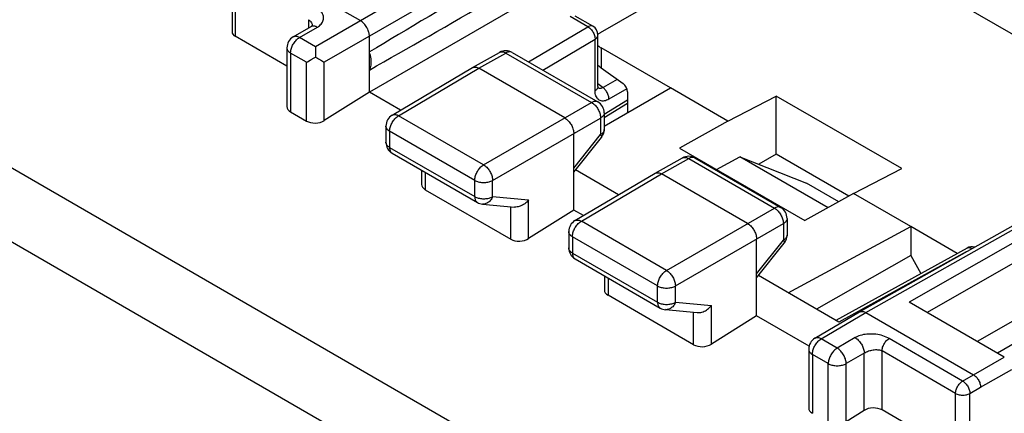
# Model space of a CAD drawing. Units: millimetres. Extents: x -30.2 to 30.2, y -32 to 32.
# Drawn here: x -20.4 to -1, y 12.4 to 20.2 of the extents above; entities that cross this region are included whole.
import ezdxf

# ---------------------------------------------------------------- set-up
doc = ezdxf.new("R2010")
doc.units = ezdxf.units.MM
doc.header["$LTSCALE"] = 16.335
doc.layers.get('0').update_dxf_attribs({"linetype": 'CONTINUOUS'})
doc.layers.add('DRAFT', color=7, linetype='CONTINUOUS')

msp = doc.modelspace()

# ---------------------------------------------------------------- linework, layer by layer
at = {"color": 250, "linetype": 'CONTINUOUS'}
for p, q in [((-8.417, 23.236), (-14.581, 19.677)), ((-8.24, 22.93), (-14.405, 19.371)), ((-28.696, 21.977), (2.115, 4.187)), ((-16.166, 21.047), (-16.166, 19.884)), ((-29.352, 20.897), (1.447, 3.114)), ((-14.717, 20.21), (-14.717, 20.047)), ((-9.206, 20.07), (-9.556, 20.273)), ((-14.894, 19.858), (-14.541, 20.064)), ((-14.644, 20.104), (-14.643, 20.088)), ((-10.376, 19.378), (-9.206, 20.07)), ((-15.019, 19.87), (-15.02, 19.87)), ((-14.581, 19.677), (-14.894, 19.858)), ((-10.095, 19.216), (-9.063, 19.826)), ((-9.063, 18.809), (-9.063, 19.826)), ((-8.943, 19.654), (-8.943, 19.258)), ((-15.07, 19.552), (-15.07, 18.392)), ((-14.757, 19.371), (-15.07, 19.552)), ((-11.358, 19.252), (-10.823, 19.553)), ((-10.823, 19.553), (-9.133, 18.577)), ((-14.757, 18.211), (-14.757, 19.371)), ((-14.405, 18.221), (-14.405, 19.371)), ((-12.941, 18.316), (-11.358, 19.252)), ((-9.001, 18.862), (-9.013, 18.869)), ((-9.007, 18.949), (-8.907, 18.87)), ((-8.627, 19.033), (-8.907, 18.87)), ((-8.437, 18.847), (-8.79, 18.642)), ((-9.049, 18.818), (-9.063, 18.809)), ((-11.262, 17.347), (-9.133, 18.577)), ((-8.884, 18.35), (-8.427, 18.628)), ((-11.262, 17.347), (-12.941, 18.316)), ((-11.085, 17.041), (-8.956, 18.271)), ((-8.956, 18.271), (-8.956, 17.943)), ((-8.884, 18.372), (-8.884, 18.372)), ((-13.19, 18.113), (-13.19, 18.113)), ((-13.116, 18.011), (-13.116, 17.69)), ((-11.438, 17.042), (-13.116, 18.011)), ((-9.484, 17.28), (-8.956, 17.943)), ((-13.116, 17.69), (-11.438, 16.721)), ((-7.752, 17.169), (-7.217, 17.471)), ((-7.217, 17.471), (-5.526, 16.495)), ((-3.721, 14.434), (1.615, 17.444)), ((1.833, 17.318), (-2.865, 14.638)), ((-12.413, 17.2), (-12.413, 16.858)), ((-9.335, 16.236), (-7.752, 17.169)), ((-11.438, 16.721), (-11.438, 17.042)), ((-11.085, 16.721), (-11.085, 17.041)), ((2.008, 17.017), (-2.515, 14.436)), ((-11.085, 16.721), (-10.374, 16.655)), ((-10.727, 15.884), (-10.727, 16.523)), ((-10.374, 15.894), (-10.374, 16.655)), ((-7.655, 15.266), (-5.526, 16.495)), ((-7.655, 15.266), (-9.335, 16.236)), ((-7.478, 14.959), (-5.35, 16.188)), ((-5.35, 16.188), (-5.35, 15.861)), ((-9.511, 15.93), (-9.511, 15.609)), ((-7.831, 14.96), (-9.511, 15.93)), ((-5.878, 15.198), (-5.35, 15.861)), ((-5.332, 15.806), (-5.332, 15.806)), ((-9.511, 15.609), (-7.831, 14.638)), ((-1.744, 15.632), (-4.256, 14.248)), ((-1.726, 15.707), (-1.722, 15.709)), ((-8.808, 15.118), (-8.808, 14.776)), ((-7.831, 14.638), (-7.831, 14.96)), ((-7.478, 14.638), (-7.478, 14.959)), ((-7.478, 14.638), (-6.767, 14.573)), ((-6.767, 13.811), (-6.767, 14.573)), ((-7.12, 13.801), (-7.12, 14.44)), ((-4.601, 13.915), (-3.721, 14.434)), ((-4.727, 13.927), (-4.727, 13.927)), ((-4.288, 13.734), (-4.601, 13.915)), ((-3.934, 13.94), (-4.288, 13.734)), ((-1.813, 13.085), (-3.262, 13.922)), ((-4.777, 13.61), (-4.777, 12.448)), ((-4.464, 13.428), (-4.777, 13.61)), ((-3.742, 13.643), (-4.11, 13.428)), ((-3.756, 12.504), (-3.756, 13.635)), ((-3.403, 12.514), (-3.403, 13.677)), ((-1.953, 12.841), (-3.403, 13.677)), ((-4.464, 12.267), (-4.464, 13.428)), ((-4.11, 12.278), (-4.11, 13.428)), ((-1.6, 13.209), (-0.991, 13.556)), ((-1.813, 13.085), (-1.6, 13.209)), ((-1.458, 12.964), (-0.845, 13.314)), ((-1.953, 11.677), (-1.953, 12.841)), ((-1.671, 12.841), (-1.458, 12.964)), ((-1.671, 11.686), (-1.671, 12.841))]:
    msp.add_line(p, q, dxfattribs=at)
at = {"color": 7, "linetype": 'CONTINUOUS'}
for p, q in [((-8.958, 19.956), (-4.923, 22.285)), ((3.103, 17.651), (-4.923, 22.285)), ((-8.185, 21.86), (-13.515, 18.782)), ((-15.813, 21.416), (-13.691, 20.191)), ((-16.225, 21.128), (-16.225, 19.968)), ((-9.107, 20.08), (-9.457, 20.282)), ((-15.02, 19.87), (-14.666, 20.076)), ((-14.657, 20.082), (-14.666, 20.076)), ((-14.643, 20.088), (-14.643, 20.088)), ((-15.143, 19.293), (-16.166, 19.884)), ((-13.515, 18.782), (-13.515, 19.885)), ((-9.007, 18.89), (-9.007, 19.907)), ((-15.143, 19.654), (-15.143, 18.497)), ((-14.602, 19.461), (-14.582, 19.472)), ((-14.582, 19.496), (-14.582, 19.472)), ((-11.482, 19.264), (-10.947, 19.566)), ((-10.699, 19.565), (-9.009, 18.589)), ((-14.757, 19.371), (-14.74, 19.381)), ((-13.067, 18.328), (-11.484, 19.264)), ((-11.484, 19.264), (-11.482, 19.264)), ((-9.661, 18.272), (-11.358, 19.252)), ((-8.943, 19.258), (-8.513, 18.952)), ((-9.006, 18.88), (-9.007, 18.89)), ((-6.443, 18.211), (-7.575, 18.864)), ((-13.515, 18.782), (-14.405, 18.221)), ((-12.899, 18.427), (-13.515, 18.782)), ((-8.427, 18.79), (-8.427, 18.372)), ((-6.443, 18.211), (-5.489, 18.704)), ((-5.489, 17.555), (-5.489, 18.704)), ((-3.014, 17.275), (-5.489, 18.704)), ((-8.884, 18.284), (-8.427, 18.562)), ((-15.07, 18.392), (-14.757, 18.211)), ((-8.884, 18.372), (-8.884, 18.044)), ((-13.19, 18.113), (-13.19, 17.792)), ((-6.443, 18.211), (-7.398, 17.679)), ((-9.484, 16.455), (-9.484, 17.966)), ((-9.484, 17.204), (-8.938, 17.889)), ((-7.398, 17.679), (-4.923, 16.25)), ((-13.065, 17.576), (-11.386, 16.607)), ((-7.876, 17.182), (-7.341, 17.484)), ((-7.093, 17.483), (-5.402, 16.506)), ((-5.489, 17.555), (-5.833, 17.36)), ((-4.06, 16.731), (-5.489, 17.555)), ((-3.845, 14.447), (1.491, 17.457)), ((-12.487, 17.242), (-12.487, 16.963)), ((-9.461, 16.248), (-7.877, 17.181)), ((-8.599, 16.756), (-9.449, 17.247)), ((-7.877, 17.181), (-7.876, 17.182)), ((-6.055, 16.19), (-7.752, 17.169)), ((-3.969, 16.782), (-3.014, 17.275)), ((-12.413, 16.858), (-10.727, 15.884)), ((-3.969, 16.782), (-4.923, 16.25)), ((-2.837, 16.129), (-3.969, 16.782)), ((4.399, 16.846), (-1.128, 13.635)), ((-11.284, 16.574), (-10.656, 16.516)), ((-9.484, 16.455), (-10.374, 15.894)), ((-9.295, 16.346), (-9.484, 16.455)), ((-5.277, 16.29), (-5.277, 15.962)), ((-9.584, 16.032), (-9.584, 15.711)), ((-5.878, 14.373), (-5.878, 15.883)), ((-5.878, 15.121), (-5.332, 15.806)), ((2.088, 15.926), (-1.525, 13.865)), ((-2.837, 15.557), (-4.699, 14.504)), ((-1.726, 15.707), (-4.313, 14.281)), ((-2.837, 15.557), (-2.635, 15.206)), ((-9.459, 15.494), (-7.779, 14.524)), ((-8.881, 15.16), (-8.881, 14.881)), ((-4.256, 14.248), (-5.843, 15.165)), ((-7.12, 13.801), (-8.808, 14.776)), ((-0.991, 13.556), (-2.865, 14.638)), ((-7.677, 14.492), (-7.049, 14.434)), ((-5.878, 14.373), (-6.767, 13.811)), ((-4.842, 13.775), (-5.878, 14.373)), ((-4.727, 13.927), (-3.846, 14.447)), ((-3.846, 14.446), (-3.845, 14.447)), ((-3.721, 14.434), (-1.6, 13.209)), ((-4.85, 13.712), (-4.85, 12.554)), ((-3.756, 12.504), (-4.11, 12.278)), ((-1.953, 11.677), (-3.403, 12.514))]:
    msp.add_line(p, q, dxfattribs=at)
at = {"color": 250, "linetype": 'CONTINUOUS'}
for points in [[(-14.541, 20.064), (-14.52, 20.077), (-14.501, 20.091), (-14.484, 20.106), (-14.468, 20.123), (-14.454, 20.141), (-14.442, 20.159), (-14.432, 20.179), (-14.425, 20.199), (-14.42, 20.219), (-14.418, 20.24), (-14.419, 20.261), (-14.423, 20.281), (-14.429, 20.302), (-14.438, 20.323), (-14.45, 20.344), (-14.465, 20.364), (-14.482, 20.383), (-14.502, 20.402), (-14.524, 20.42), (-14.549, 20.438), (-14.576, 20.454)], [(-14.717, 20.21), (-14.703, 20.2), (-14.69, 20.19), (-14.678, 20.178), (-14.668, 20.165), (-14.659, 20.151), (-14.652, 20.136), (-14.647, 20.12), (-14.644, 20.104)], [(-14.666, 20.076), (-14.654, 20.082), (-14.642, 20.086), (-14.629, 20.088), (-14.615, 20.088), (-14.601, 20.087), (-14.587, 20.084), (-14.572, 20.079), (-14.556, 20.072), (-14.541, 20.064)], [(-9.107, 20.08), (-9.111, 20.082), (-9.123, 20.086), (-9.135, 20.089), (-9.148, 20.089), (-9.162, 20.087), (-9.176, 20.083), (-9.191, 20.078), (-9.206, 20.07)], [(-9.206, 20.07), (-9.191, 20.061), (-9.176, 20.05), (-9.161, 20.037), (-9.147, 20.023), (-9.134, 20.008), (-9.121, 19.991), (-9.109, 19.974), (-9.099, 19.956), (-9.089, 19.937), (-9.081, 19.918), (-9.075, 19.899), (-9.069, 19.88), (-9.066, 19.861), (-9.063, 19.843), (-9.063, 19.826)], [(-15.07, 19.552), (-15.07, 19.57), (-15.068, 19.588), (-15.064, 19.607), (-15.06, 19.626), (-15.054, 19.646), (-15.047, 19.666), (-15.039, 19.686), (-15.03, 19.705), (-15.019, 19.725), (-15.008, 19.743), (-14.996, 19.761), (-14.983, 19.779), (-14.969, 19.795), (-14.955, 19.81), (-14.94, 19.824), (-14.925, 19.837), (-14.91, 19.848), (-14.894, 19.858)], [(-14.894, 19.858), (-14.91, 19.866), (-14.925, 19.872), (-14.94, 19.877), (-14.955, 19.88), (-14.969, 19.882), (-14.983, 19.881), (-14.996, 19.879), (-15.008, 19.875), (-15.019, 19.87)], [(-9.063, 19.826), (-9.049, 19.835), (-9.037, 19.845), (-9.027, 19.856), (-9.019, 19.867), (-9.013, 19.878), (-9.009, 19.89), (-9.007, 19.902), (-9.007, 19.907)], [(-15.143, 19.654), (-15.142, 19.641), (-15.14, 19.629), (-15.135, 19.617), (-15.128, 19.605), (-15.12, 19.593), (-15.11, 19.582), (-15.098, 19.571), (-15.085, 19.561), (-15.07, 19.552)], [(-10.947, 19.566), (-10.937, 19.571), (-10.924, 19.575), (-10.911, 19.577), (-10.898, 19.577), (-10.884, 19.576), (-10.869, 19.573), (-10.854, 19.568), (-10.839, 19.561), (-10.823, 19.553)], [(-10.699, 19.565), (-10.71, 19.57), (-10.723, 19.574), (-10.735, 19.576), (-10.749, 19.577), (-10.763, 19.575), (-10.778, 19.572), (-10.793, 19.567), (-10.808, 19.561), (-10.823, 19.553)], [(-9.007, 18.89), (-9.007, 18.885), (-9.009, 18.873), (-9.013, 18.861), (-9.019, 18.85), (-9.027, 18.839), (-9.037, 18.828), (-9.049, 18.818)], [(-8.907, 18.87), (-8.92, 18.863), (-8.934, 18.858), (-8.948, 18.854), (-8.962, 18.853), (-8.975, 18.854), (-8.988, 18.857), (-9.001, 18.862)], [(-8.79, 18.642), (-8.79, 18.658), (-8.792, 18.674), (-8.795, 18.691), (-8.799, 18.707), (-8.804, 18.724), (-8.81, 18.741), (-8.818, 18.758), (-8.826, 18.775), (-8.836, 18.791), (-8.846, 18.806), (-8.857, 18.821), (-8.869, 18.835), (-8.881, 18.848), (-8.894, 18.86), (-8.907, 18.87)], [(-9.037, 18.686), (-9.046, 18.707), (-9.054, 18.73), (-9.059, 18.755), (-9.062, 18.781), (-9.063, 18.809)], [(-8.925, 18.606), (-8.945, 18.609), (-8.964, 18.615), (-8.982, 18.624), (-8.998, 18.636), (-9.013, 18.65), (-9.026, 18.667), (-9.037, 18.686)], [(-9.009, 18.589), (-9.02, 18.594), (-9.032, 18.598), (-9.045, 18.6), (-9.058, 18.6), (-9.072, 18.599), (-9.087, 18.596), (-9.102, 18.591), (-9.117, 18.585), (-9.133, 18.577)], [(-9.133, 18.577), (-9.117, 18.567), (-9.102, 18.556), (-9.087, 18.544), (-9.072, 18.53), (-9.058, 18.515), (-9.044, 18.499), (-9.031, 18.482), (-9.019, 18.464), (-9.007, 18.445), (-8.997, 18.426), (-8.987, 18.406), (-8.979, 18.387), (-8.972, 18.367), (-8.966, 18.347), (-8.962, 18.327), (-8.958, 18.308), (-8.956, 18.289), (-8.956, 18.271)], [(-8.79, 18.642), (-8.813, 18.63), (-8.836, 18.62), (-8.859, 18.612), (-8.882, 18.608), (-8.904, 18.605), (-8.925, 18.606)], [(-13.116, 18.011), (-13.116, 18.029), (-13.114, 18.048), (-13.11, 18.067), (-13.106, 18.087), (-13.1, 18.106), (-13.093, 18.126), (-13.085, 18.146), (-13.075, 18.165), (-13.065, 18.184), (-13.054, 18.203), (-13.041, 18.221), (-13.029, 18.238), (-13.015, 18.254), (-13.001, 18.269), (-12.986, 18.283), (-12.971, 18.295), (-12.956, 18.307), (-12.941, 18.316)], [(-13.067, 18.328), (-13.055, 18.334), (-13.042, 18.338), (-13.029, 18.34), (-13.016, 18.34), (-13.001, 18.339), (-12.987, 18.336), (-12.971, 18.331), (-12.956, 18.324), (-12.941, 18.316)], [(-8.884, 18.372), (-8.884, 18.36), (-8.887, 18.348), (-8.892, 18.335), (-8.898, 18.323), (-8.907, 18.312), (-8.916, 18.301), (-8.928, 18.29), (-8.941, 18.28), (-8.956, 18.271)], [(-13.116, 18.011), (-13.131, 18.02), (-13.144, 18.03), (-13.156, 18.041), (-13.166, 18.052), (-13.174, 18.063), (-13.181, 18.075), (-13.186, 18.088), (-13.189, 18.1), (-13.19, 18.113)], [(-8.884, 18.044), (-8.884, 18.032), (-8.887, 18.02), (-8.892, 18.008), (-8.898, 17.996), (-8.907, 17.984), (-8.916, 17.973), (-8.928, 17.962), (-8.941, 17.952), (-8.956, 17.943)], [(-8.956, 17.943), (-8.949, 17.932), (-8.943, 17.923), (-8.939, 17.914), (-8.936, 17.906), (-8.935, 17.9), (-8.936, 17.894), (-8.937, 17.889), (-8.938, 17.889)], [(-13.116, 17.69), (-13.131, 17.7), (-13.144, 17.71), (-13.156, 17.72), (-13.166, 17.731), (-13.174, 17.743), (-13.181, 17.755), (-13.186, 17.767), (-13.189, 17.779), (-13.19, 17.792)], [(-13.116, 17.69), (-13.116, 17.673), (-13.114, 17.656), (-13.11, 17.641), (-13.106, 17.627), (-13.1, 17.614), (-13.093, 17.602), (-13.084, 17.592), (-13.075, 17.583), (-13.065, 17.576)], [(-7.341, 17.484), (-7.33, 17.489), (-7.318, 17.493), (-7.305, 17.495), (-7.292, 17.495), (-7.277, 17.494), (-7.263, 17.49), (-7.248, 17.486), (-7.232, 17.479), (-7.217, 17.471)], [(-7.093, 17.483), (-7.104, 17.488), (-7.116, 17.492), (-7.129, 17.494), (-7.143, 17.494), (-7.157, 17.493), (-7.172, 17.49), (-7.187, 17.485), (-7.202, 17.479), (-7.217, 17.471)], [(-11.438, 17.042), (-11.437, 17.06), (-11.435, 17.079), (-11.432, 17.098), (-11.427, 17.117), (-11.421, 17.137), (-11.414, 17.157), (-11.406, 17.177), (-11.397, 17.196), (-11.386, 17.215), (-11.375, 17.234), (-11.363, 17.252), (-11.35, 17.269), (-11.336, 17.285), (-11.322, 17.3), (-11.308, 17.314), (-11.293, 17.326), (-11.277, 17.338), (-11.262, 17.347)], [(-11.262, 17.347), (-11.247, 17.338), (-11.232, 17.326), (-11.217, 17.314), (-11.202, 17.3), (-11.188, 17.285), (-11.174, 17.269), (-11.161, 17.252), (-11.149, 17.234), (-11.138, 17.215), (-11.127, 17.196), (-11.118, 17.176), (-11.109, 17.157), (-11.102, 17.137), (-11.096, 17.117), (-11.092, 17.097), (-11.088, 17.078), (-11.086, 17.059), (-11.085, 17.041)], [(-11.438, 17.042), (-11.422, 17.033), (-11.405, 17.026), (-11.386, 17.019), (-11.367, 17.013), (-11.347, 17.008), (-11.326, 17.004), (-11.305, 17.002), (-11.284, 17), (-11.262, 16.999), (-11.24, 17), (-11.219, 17.001), (-11.197, 17.004), (-11.177, 17.008), (-11.156, 17.013), (-11.137, 17.018), (-11.119, 17.025), (-11.101, 17.033), (-11.085, 17.041)], [(-11.438, 16.721), (-11.437, 16.704), (-11.435, 16.687), (-11.432, 16.672), (-11.427, 16.657), (-11.421, 16.644), (-11.414, 16.633), (-11.406, 16.623), (-11.396, 16.614), (-11.386, 16.607)], [(-11.438, 16.721), (-11.422, 16.713), (-11.405, 16.705), (-11.386, 16.698), (-11.367, 16.692), (-11.347, 16.688), (-11.326, 16.684), (-11.305, 16.681), (-11.284, 16.679), (-11.262, 16.679), (-11.24, 16.679), (-11.219, 16.681), (-11.197, 16.684), (-11.177, 16.687), (-11.156, 16.692), (-11.137, 16.698), (-11.119, 16.705), (-11.101, 16.712), (-11.085, 16.721)], [(-11.085, 16.721), (-11.094, 16.701), (-11.103, 16.683), (-11.114, 16.665), (-11.126, 16.649), (-11.139, 16.634), (-11.153, 16.621), (-11.168, 16.609), (-11.183, 16.598), (-11.199, 16.59), (-11.216, 16.583), (-11.233, 16.578), (-11.25, 16.575), (-11.267, 16.574), (-11.284, 16.574)], [(-5.402, 16.506), (-5.413, 16.512), (-5.425, 16.516), (-5.438, 16.518), (-5.452, 16.518), (-5.466, 16.517), (-5.481, 16.514), (-5.496, 16.509), (-5.511, 16.503), (-5.526, 16.495)], [(-5.526, 16.495), (-5.511, 16.485), (-5.495, 16.474), (-5.48, 16.461), (-5.466, 16.448), (-5.451, 16.433), (-5.438, 16.416), (-5.425, 16.399), (-5.412, 16.381), (-5.401, 16.363), (-5.39, 16.344), (-5.381, 16.324), (-5.373, 16.304), (-5.366, 16.284), (-5.36, 16.265), (-5.355, 16.245), (-5.352, 16.226), (-5.35, 16.207), (-5.35, 16.188)], [(-9.511, 15.93), (-9.51, 15.948), (-9.508, 15.967), (-9.505, 15.986), (-9.5, 16.006), (-9.495, 16.026), (-9.488, 16.046), (-9.479, 16.065), (-9.47, 16.085), (-9.46, 16.104), (-9.448, 16.122), (-9.436, 16.14), (-9.423, 16.157), (-9.41, 16.173), (-9.395, 16.189), (-9.381, 16.202), (-9.366, 16.215), (-9.351, 16.226), (-9.335, 16.236)], [(-9.461, 16.248), (-9.449, 16.254), (-9.437, 16.257), (-9.424, 16.259), (-9.41, 16.26), (-9.396, 16.258), (-9.381, 16.255), (-9.366, 16.25), (-9.351, 16.244), (-9.335, 16.236)], [(-5.277, 16.29), (-5.278, 16.278), (-5.281, 16.265), (-5.286, 16.253), (-5.292, 16.241), (-5.3, 16.229), (-5.31, 16.218), (-5.322, 16.208), (-5.335, 16.198), (-5.35, 16.188)], [(-9.511, 15.93), (-9.526, 15.939), (-9.539, 15.949), (-9.551, 15.96), (-9.561, 15.971), (-9.569, 15.983), (-9.576, 15.995), (-9.58, 16.007), (-9.583, 16.019), (-9.584, 16.032)], [(-5.277, 15.962), (-5.278, 15.95), (-5.281, 15.938), (-5.286, 15.925), (-5.292, 15.913), (-5.3, 15.902), (-5.31, 15.891), (-5.322, 15.88), (-5.335, 15.87), (-5.35, 15.861)], [(-5.35, 15.861), (-5.343, 15.85), (-5.337, 15.841), (-5.333, 15.832), (-5.33, 15.824), (-5.329, 15.817), (-5.329, 15.812), (-5.331, 15.807), (-5.332, 15.806)], [(-9.511, 15.609), (-9.526, 15.618), (-9.539, 15.628), (-9.551, 15.638), (-9.561, 15.65), (-9.569, 15.661), (-9.576, 15.673), (-9.58, 15.685), (-9.583, 15.698), (-9.584, 15.711)], [(-9.511, 15.609), (-9.51, 15.591), (-9.508, 15.575), (-9.505, 15.559), (-9.5, 15.545), (-9.494, 15.532), (-9.487, 15.52), (-9.479, 15.51), (-9.47, 15.501), (-9.459, 15.494)], [(-1.722, 15.709), (-1.711, 15.713), (-1.699, 15.715), (-1.686, 15.715), (-1.672, 15.713), (-1.658, 15.709), (-1.643, 15.703), (-1.629, 15.696)], [(-7.831, 14.96), (-7.83, 14.978), (-7.828, 14.997), (-7.825, 15.016), (-7.82, 15.036), (-7.814, 15.055), (-7.807, 15.075), (-7.799, 15.095), (-7.79, 15.115), (-7.779, 15.134), (-7.768, 15.152), (-7.756, 15.17), (-7.743, 15.187), (-7.729, 15.203), (-7.715, 15.218), (-7.7, 15.232), (-7.685, 15.245), (-7.67, 15.256), (-7.655, 15.266)], [(-7.655, 15.266), (-7.639, 15.256), (-7.624, 15.245), (-7.609, 15.232), (-7.595, 15.218), (-7.58, 15.203), (-7.567, 15.187), (-7.554, 15.17), (-7.542, 15.152), (-7.53, 15.133), (-7.52, 15.114), (-7.51, 15.095), (-7.502, 15.075), (-7.495, 15.055), (-7.489, 15.035), (-7.484, 15.016), (-7.481, 14.996), (-7.479, 14.978), (-7.478, 14.959)], [(-7.831, 14.96), (-7.815, 14.952), (-7.797, 14.944), (-7.779, 14.937), (-7.76, 14.931), (-7.74, 14.926), (-7.719, 14.923), (-7.698, 14.92), (-7.676, 14.918), (-7.655, 14.918), (-7.633, 14.918), (-7.611, 14.92), (-7.59, 14.923), (-7.569, 14.926), (-7.549, 14.931), (-7.53, 14.937), (-7.511, 14.943), (-7.494, 14.951), (-7.478, 14.959)], [(-7.831, 14.638), (-7.83, 14.621), (-7.828, 14.605), (-7.825, 14.589), (-7.82, 14.575), (-7.814, 14.562), (-7.807, 14.55), (-7.799, 14.54), (-7.789, 14.531), (-7.779, 14.524)], [(-7.831, 14.638), (-7.815, 14.63), (-7.797, 14.622), (-7.779, 14.616), (-7.76, 14.61), (-7.74, 14.605), (-7.719, 14.601), (-7.698, 14.598), (-7.676, 14.597), (-7.655, 14.596), (-7.633, 14.597), (-7.611, 14.598), (-7.59, 14.601), (-7.569, 14.605), (-7.549, 14.609), (-7.53, 14.615), (-7.511, 14.622), (-7.494, 14.629), (-7.478, 14.638)], [(-7.478, 14.638), (-7.486, 14.618), (-7.496, 14.6), (-7.507, 14.583), (-7.519, 14.566), (-7.532, 14.551), (-7.546, 14.538), (-7.561, 14.526), (-7.576, 14.516), (-7.592, 14.507), (-7.609, 14.5), (-7.625, 14.495), (-7.643, 14.492), (-7.66, 14.491), (-7.677, 14.492)], [(-3.262, 13.922), (-3.291, 13.938), (-3.321, 13.952), (-3.352, 13.965), (-3.385, 13.976), (-3.419, 13.986), (-3.454, 13.995), (-3.489, 14.001), (-3.525, 14.007), (-3.561, 14.01), (-3.597, 14.012), (-3.632, 14.012), (-3.668, 14.011), (-3.703, 14.008), (-3.738, 14.004), (-3.771, 13.999), (-3.803, 13.991), (-3.833, 13.983), (-3.862, 13.974), (-3.888, 13.964), (-3.912, 13.952), (-3.934, 13.94)], [(-4.777, 13.61), (-4.777, 13.627), (-4.775, 13.646), (-4.771, 13.665), (-4.767, 13.684), (-4.761, 13.704), (-4.754, 13.723), (-4.746, 13.743), (-4.737, 13.763), (-4.726, 13.782), (-4.715, 13.801), (-4.703, 13.819), (-4.69, 13.836), (-4.676, 13.852), (-4.662, 13.868), (-4.647, 13.881), (-4.632, 13.894), (-4.617, 13.905), (-4.601, 13.915)], [(-4.601, 13.915), (-4.617, 13.923), (-4.632, 13.93), (-4.647, 13.935), (-4.662, 13.938), (-4.677, 13.939), (-4.69, 13.939), (-4.703, 13.936), (-4.716, 13.933), (-4.727, 13.927)], [(-3.934, 13.94), (-3.919, 13.931), (-3.903, 13.92), (-3.888, 13.907), (-3.874, 13.893), (-3.859, 13.878), (-3.846, 13.862), (-3.833, 13.845), (-3.82, 13.827), (-3.809, 13.809), (-3.798, 13.789), (-3.789, 13.77), (-3.781, 13.75), (-3.773, 13.73), (-3.767, 13.711), (-3.763, 13.691), (-3.759, 13.672), (-3.757, 13.653), (-3.756, 13.635)], [(-3.403, 13.677), (-3.402, 13.695), (-3.4, 13.713), (-3.396, 13.732), (-3.391, 13.751), (-3.384, 13.77), (-3.376, 13.789), (-3.367, 13.807), (-3.356, 13.825), (-3.345, 13.843), (-3.333, 13.859), (-3.32, 13.875), (-3.306, 13.889), (-3.292, 13.901), (-3.277, 13.913), (-3.262, 13.922)], [(-4.85, 13.712), (-4.849, 13.699), (-4.846, 13.686), (-4.842, 13.674), (-4.835, 13.662), (-4.827, 13.65), (-4.817, 13.639), (-4.805, 13.629), (-4.792, 13.619), (-4.777, 13.61)], [(-4.288, 13.734), (-4.303, 13.724), (-4.318, 13.713), (-4.333, 13.701), (-4.348, 13.687), (-4.362, 13.672), (-4.376, 13.656), (-4.389, 13.639), (-4.401, 13.621), (-4.412, 13.602), (-4.422, 13.583), (-4.432, 13.564), (-4.44, 13.544), (-4.447, 13.524), (-4.453, 13.504), (-4.458, 13.485), (-4.461, 13.465), (-4.463, 13.447), (-4.464, 13.428)], [(-4.11, 13.428), (-4.111, 13.447), (-4.113, 13.466), (-4.116, 13.485), (-4.121, 13.505), (-4.127, 13.524), (-4.134, 13.544), (-4.143, 13.564), (-4.152, 13.584), (-4.163, 13.603), (-4.175, 13.622), (-4.187, 13.64), (-4.2, 13.657), (-4.214, 13.673), (-4.228, 13.688), (-4.243, 13.701), (-4.258, 13.714), (-4.273, 13.725), (-4.288, 13.734)], [(-3.742, 13.643), (-3.725, 13.652), (-3.708, 13.661), (-3.688, 13.669), (-3.668, 13.677), (-3.647, 13.684), (-3.625, 13.69), (-3.602, 13.696), (-3.58, 13.7), (-3.557, 13.702), (-3.535, 13.704), (-3.513, 13.704), (-3.492, 13.703), (-3.472, 13.701), (-3.453, 13.697), (-3.435, 13.691), (-3.418, 13.685), (-3.403, 13.677)], [(-4.464, 13.428), (-4.448, 13.42), (-4.431, 13.413), (-4.413, 13.406), (-4.394, 13.4), (-4.374, 13.395), (-4.353, 13.391), (-4.332, 13.389), (-4.31, 13.387), (-4.288, 13.386), (-4.266, 13.387), (-4.244, 13.388), (-4.223, 13.391), (-4.202, 13.395), (-4.182, 13.4), (-4.162, 13.405), (-4.144, 13.412), (-4.126, 13.42), (-4.11, 13.428)], [(-1.953, 12.841), (-1.953, 12.858), (-1.95, 12.876), (-1.946, 12.895), (-1.941, 12.914), (-1.935, 12.933), (-1.927, 12.952), (-1.917, 12.97), (-1.907, 12.988), (-1.895, 13.006), (-1.883, 13.022), (-1.87, 13.038), (-1.856, 13.052), (-1.842, 13.064), (-1.827, 13.076), (-1.813, 13.085)], [(-1.813, 13.085), (-1.798, 13.076), (-1.783, 13.065), (-1.769, 13.052), (-1.755, 13.038), (-1.742, 13.022), (-1.729, 13.006), (-1.718, 12.989), (-1.707, 12.97), (-1.698, 12.952), (-1.69, 12.933), (-1.683, 12.914), (-1.678, 12.895), (-1.674, 12.876), (-1.671, 12.858), (-1.671, 12.841)], [(-1.953, 12.841), (-1.938, 12.832), (-1.921, 12.825), (-1.903, 12.819), (-1.884, 12.814), (-1.864, 12.811), (-1.843, 12.808), (-1.822, 12.807), (-1.801, 12.807), (-1.781, 12.808), (-1.76, 12.811), (-1.74, 12.814), (-1.721, 12.819), (-1.703, 12.825), (-1.686, 12.832), (-1.671, 12.841)]]:
    msp.add_lwpolyline(points, dxfattribs=at)
at = {"color": 7, "linetype": 'CONTINUOUS'}
for points in [[(-14.642, 20.094), (-14.642, 20.094), (-14.642, 20.096), (-14.642, 20.096), (-14.643, 20.095), (-14.646, 20.092), (-14.65, 20.087), (-14.657, 20.082)], [(-13.515, 19.884), (-13.516, 19.902), (-13.518, 19.921), (-13.521, 19.941), (-13.526, 19.96), (-13.532, 19.98), (-13.539, 20), (-13.547, 20.02), (-13.557, 20.039), (-13.567, 20.058), (-13.578, 20.077), (-13.591, 20.095), (-13.604, 20.112), (-13.617, 20.128), (-13.631, 20.143), (-13.646, 20.157), (-13.661, 20.17), (-13.676, 20.181), (-13.692, 20.191)], [(-14.581, 19.677), (-14.582, 19.657), (-14.582, 19.635)], [(-14.582, 19.635), (-14.582, 19.591), (-14.582, 19.567), (-14.582, 19.496)], [(-14.74, 19.381), (-14.683, 19.414), (-14.663, 19.426), (-14.602, 19.461)], [(-14.582, 19.472), (-14.541, 19.449), (-14.52, 19.437)], [(-14.52, 19.437), (-14.46, 19.402), (-14.441, 19.391), (-14.422, 19.38), (-14.405, 19.371)], [(-13.515, 19.217), (-13.504, 19.239), (-13.495, 19.263), (-13.488, 19.288), (-13.483, 19.315), (-13.48, 19.344), (-13.479, 19.374), (-13.48, 19.405), (-13.483, 19.438), (-13.488, 19.471), (-13.495, 19.504), (-13.504, 19.538), (-13.515, 19.573)], [(-11.482, 19.264), (-11.472, 19.27), (-11.459, 19.273), (-11.446, 19.275), (-11.433, 19.276), (-11.418, 19.274), (-11.404, 19.271), (-11.389, 19.266), (-11.373, 19.26), (-11.358, 19.252)], [(-9.005, 18.86), (-9.003, 18.858), (-9.002, 18.856), (-9.003, 18.857), (-9.004, 18.862), (-9.005, 18.869), (-9.006, 18.88)], [(-9.661, 18.272), (-9.645, 18.262), (-9.63, 18.251), (-9.615, 18.238), (-9.6, 18.225), (-9.586, 18.21), (-9.572, 18.193), (-9.559, 18.176), (-9.547, 18.158), (-9.536, 18.14), (-9.525, 18.121), (-9.516, 18.101), (-9.508, 18.081), (-9.501, 18.061), (-9.495, 18.042), (-9.49, 18.022), (-9.487, 18.003), (-9.485, 17.984), (-9.484, 17.966)], [(-7.876, 17.182), (-7.865, 17.187), (-7.853, 17.191), (-7.84, 17.193), (-7.826, 17.193), (-7.812, 17.192), (-7.797, 17.189), (-7.782, 17.184), (-7.767, 17.178), (-7.752, 17.169)], [(-10.374, 16.655), (-10.392, 16.635), (-10.411, 16.615), (-10.431, 16.598), (-10.452, 16.581), (-10.474, 16.567), (-10.496, 16.554), (-10.518, 16.543), (-10.54, 16.534), (-10.562, 16.527), (-10.583, 16.521), (-10.604, 16.518), (-10.625, 16.516), (-10.644, 16.516), (-10.656, 16.516)], [(-6.055, 16.19), (-6.039, 16.18), (-6.024, 16.169), (-6.009, 16.156), (-5.994, 16.142), (-5.98, 16.127), (-5.966, 16.111), (-5.953, 16.094), (-5.941, 16.076), (-5.93, 16.058), (-5.919, 16.039), (-5.91, 16.019), (-5.901, 15.999), (-5.894, 15.979), (-5.888, 15.959), (-5.884, 15.94), (-5.88, 15.92), (-5.878, 15.902), (-5.878, 15.883)], [(-7.049, 14.434), (-7.037, 14.433), (-7.018, 14.433), (-6.997, 14.435), (-6.976, 14.439), (-6.955, 14.444), (-6.933, 14.451), (-6.911, 14.461), (-6.889, 14.472), (-6.867, 14.484), (-6.845, 14.499), (-6.824, 14.515), (-6.804, 14.533), (-6.785, 14.552), (-6.767, 14.573)], [(-3.845, 14.447), (-3.834, 14.452), (-3.822, 14.456), (-3.809, 14.458), (-3.795, 14.458), (-3.781, 14.457), (-3.766, 14.454), (-3.751, 14.449), (-3.736, 14.442), (-3.721, 14.434)], [(-1.6, 13.209), (-1.585, 13.2), (-1.57, 13.189), (-1.556, 13.176), (-1.542, 13.162), (-1.529, 13.147), (-1.517, 13.13), (-1.505, 13.113), (-1.495, 13.095), (-1.485, 13.076), (-1.477, 13.057), (-1.471, 13.038), (-1.465, 13.019), (-1.462, 13), (-1.459, 12.982), (-1.458, 12.964)]]:
    msp.add_lwpolyline(points, dxfattribs=at)
for centre, radius, start, end in [((-9.207, 19.907), 0.2, 0, 60.0071), ((-14.893, 19.654), 0.25, 120.2731, 180), ((-10.824, 19.348), 0.25, 59.9822, 119.4243), ((-9.134, 18.372), 0.25, 359.9835, 59.9984), ((-12.94, 18.113), 0.25, 120.5789, 180.0162), ((-9.134, 18.044), 0.25, 321.4448, 0.0025), ((-12.94, 17.792), 0.25, 179.9953, 240.0426), ((-7.218, 17.266), 0.25, 59.9984, 119.4406), ((-11.261, 16.823), 0.25, 239.9981, 264.7388), ((-5.527, 16.29), 0.25, 0.0008, 59.9992), ((-9.334, 16.032), 0.25, 120.5215, 180.0003), ((-5.527, 15.962), 0.25, 321.4595, 0.0556), ((-9.334, 15.711), 0.25, 179.9954, 240.0426), ((-1.63, 15.532), 0.2, 75.3429, 118.8536), ((-7.654, 14.74), 0.25, 239.9981, 264.7548), ((-4.6, 13.712), 0.25, 120.5048, 180)]:
    msp.add_arc(centre, radius, start, end, dxfattribs=at)
for centre, major_axis, ratio, start_param, end_param in [((40.861, 51.158), (60.417, 35.293), 0.005038, 2.51668, 2.687623), ((40.861, 51.158), (60.417, 35.293), 0.005038, -2.693509, -2.522566), ((-16.025, 19.974), (0.2, 0.01), 0.606764, 3.11252, 3.897918), ((-8.66, 19.8), (0.4, -0.017), 0.546417, 2.432133, 2.646207), ((-8.66, 19.8), (0.4, -0.017), 0.546417, -2.59616, -2.332616), ((-8.66, 19.282), (0.397, -0.146), 0.357301, -2.488075, -2.225835), ((-8.542, 18.838), (-0.078, 0.129), 0.663097, -2.309239, -0.992852), ((-14.893, 18.504), (0.25, 0.012), 0.606764, 3.11252, 3.897918), ((-14.58, 18.324), (0.25, 0.012), 0.606764, -2.385267, -0.820288), ((-12.237, 16.97), (0.25, 0.012), 0.606764, 3.11252, 3.897918), ((-10.55, 15.996), (0.25, 0.012), 0.606764, -2.385267, -0.820288), ((-8.631, 14.888), (0.25, 0.012), 0.606764, 3.11252, 3.897918), ((-6.943, 13.914), (0.25, 0.012), 0.606764, -2.385267, -0.819707), ((-4.6, 12.561), (0.25, 0.012), 0.606764, 3.11252, 3.897918), ((-3.58, 12.402), (0.25, 0.012), 0.606764, 0.756326, 2.327122)]:
    msp.add_ellipse(centre, major_axis=major_axis, ratio=ratio, start_param=start_param, end_param=end_param, dxfattribs=at)
at = {"layer": 'DRAFT', "color": 7, "linetype": 'CONTINUOUS'}
for p, q in [((-7.575, 18.864), (-8.943, 19.654)), ((-8.884, 18.108), (-7.575, 18.864)), ((-6.672, 17.259), (-6.209, 17.508)), ((-4.469, 16.503), (-6.209, 17.508)), ((-6.209, 17.508), (-4.891, 16.988)), ((-4.256, 16.621), (-4.891, 16.988)), ((-5.258, 14.827), (-2.837, 16.129)), ((-2.837, 16.129), (-2.837, 15.557)), ((-1.921, 15.6), (-2.837, 16.129))]:
    msp.add_line(p, q, dxfattribs=at)

doc.saveas('drawing.dxf')
